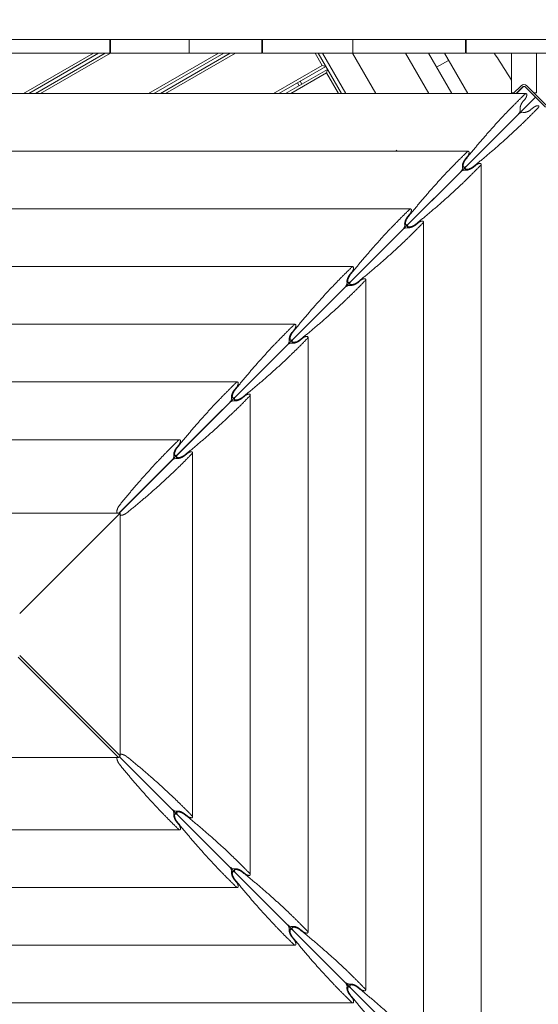
# Model space of a CAD drawing. Units: millimetres. Extents: x -5364 to 7760, y -6009 to 7742.
# Drawn here: x 3983 to 4771, y 1307 to 2804 of the extents above; entities that cross this region are included whole.
import ezdxf

# ---------------------------------------------------------------- set-up
doc = ezdxf.new("R2010")
doc.units = ezdxf.units.MM
doc.header["$LTSCALE"] = 20
doc.linetypes.add('HIDDEN', pattern=[9.525, 6.35, -3.175])
doc.layers.add('2d', color=230, linetype='Continuous')
doc.layers.add('EN-Free_Space_Hatch', color=10, linetype='HIDDEN')

msp = doc.modelspace()

# ---------------------------------------------------------------- hatches: boundary and pattern name
at = {"layer": 'EN-Free_Space_Hatch'}
h = msp.add_hatch(dxfattribs=at)
h.set_pattern_fill('ANSI31', color=256, scale=100, angle=48)
edge = h.paths.add_edge_path()
edge.add_line((-2083.6, -1608.9), (-3387.8, -3867.9))
edge.add_arc((-2521.8, -4367.9), 1000, 150, 330)
edge.add_line((-1655.8, -4867.9), (-351.6, -2608.9))
edge.add_arc((-1217.6, -2108.9), 1000, 330, 510)
edge = h.paths.add_edge_path()
edge.add_line((-2714.5, 5878.3), (-552.9, 4630.3))
edge.add_arc((-1052.9, 3764.3), 1000, -120, 60, ccw=False)
edge.add_line((-1552.9, 2898.3), (-3714.5, 4146.3))
edge.add_arc((-3214.5, 5012.3), 1000, 60, 240, ccw=False)
edge = h.paths.add_edge_path()
edge.add_arc((3948.1, 803.4), 500, 0, 360)

# ---------------------------------------------------------------- linework, layer by layer
at = {"layer": '2d', "lineweight": 0}
for p, q in [((4119.7, 2774.3), (3408.7, 2774.3)), ((4119.7, 2774.3), (4119.7, 2753.3)), ((4120.7, 2753.3), (4120.7, 2774.3)), ((4120.7, 2774.3), (4350.7, 2774.3)), ((4240, 2753.3), (4240, 2774.3)), ((4350.7, 2774.3), (4350.7, 2753.3)), ((4351.7, 2774.3), (4660.2, 2774.3)), ((4351.7, 2753.3), (4351.7, 2774.3)), ((4488.9, 2753.3), (4488.9, 2774.3)), ((4660.2, 2774.3), (4660.2, 2753.3)), ((4661.2, 2774.3), (4836.2, 2774.3)), ((4661.2, 2753.3), (4661.2, 2774.3)), ((4119.7, 2767.8), (4120.7, 2768.3)), ((4120.7, 2763.7), (4119.7, 2763.1)), ((4119.7, 2757.4), (4120.7, 2757.9)), ((3408.7, 2753.3), (4119.7, 2753.3)), ((3988.4, 2692), (4094.6, 2753.3)), ((4102.6, 2753.3), (3996.4, 2692)), ((4006.4, 2692), (4112.6, 2753.3)), ((4120.7, 2753.3), (4014.4, 2692)), ((4120.7, 2753.3), (4350.7, 2753.3)), ((4178.4, 2692), (4284.6, 2753.3)), ((4292.6, 2753.3), (4186.4, 2692)), ((4196.4, 2692), (4302.6, 2753.3)), ((4310.6, 2753.3), (4204.4, 2692)), ((4351.7, 2753.3), (4660.2, 2753.3)), ((4442.4, 2734.7), (4431.7, 2753.3)), ((4436.3, 2753.3), (4471.7, 2692)), ((4478.1, 2692), (4442.7, 2753.3)), ((4488.3, 2753.3), (4523.7, 2692)), ((4604.5, 2692), (4569.1, 2753.3)), ((4639.1, 2692), (4603.7, 2753.3)), ((4616, 2732), (4634.2, 2742.5)), ((4628, 2753.3), (4663.4, 2692)), ((4661.2, 2753.3), (4832.8, 2753.3)), ((4729.9, 2753.3), (4729.9, 2693.3)), ((4767.9, 2753.3), (4767.9, 2693.3)), ((4368.4, 2692), (4442.4, 2734.7)), ((4447.9, 2733.2), (4376.4, 2692)), ((4386.4, 2692), (4450.4, 2728.9)), ((4442.4, 2734.7), (4447.9, 2733.2)), ((4450.4, 2728.9), (4448.9, 2723.4)), ((4448.9, 2723.4), (4394.4, 2692)), ((4411.4, 2706.4), (4408.9, 2710.7)), ((4467.1, 2692), (4448.9, 2723.4)), ((4404.6, 2708.2), (4407.1, 2703.9)), ((4744.7, 2704), (4732.6, 2692)), ((4736.9, 2692), (4746.8, 2701.9)), ((4748.3, 2702.7), (4737.6, 2692)), ((4751.1, 2701.9), (4781.5, 2671.5)), ((4783.6, 2673.6), (4753.2, 2704)), ((3145.4, 2692), (4752, 2692)), ((4766.3, 2686.7), (4133.5, 2053.9)), ((4733.9, 2693.3), (4729.9, 2693.3)), ((4738.9, 2693.3), (4738.2, 2693.3)), ((4747.2, 2679.8), (4750.5, 2683.8)), ((4767.9, 2693.3), (4763.9, 2693.3)), ((4763.3, 2670.9), (4759.4, 2667.6)), ((4740, 2660.4), (4661.3, 2581.8)), ((4554.3, 2604.3), (4555.9, 2605.9)), ((3233.1, 2604.3), (4664.3, 2604.3)), ((4659.5, 2592.1), (4662.8, 2596.1)), ((4655.5, 2580), (4658.2, 2580)), ((4659.6, 2578.7), (4659.6, 2575.9)), ((4675.6, 2583.2), (4671.6, 2579.9)), ((4683.8, 2584.7), (4683.8, 1153.5)), ((4652.3, 2572.7), (4573.6, 2494.1)), ((3320.8, 2516.6), (4576.6, 2516.6)), ((4571.8, 2504.4), (4575.1, 2508.4)), ((4567.8, 2492.3), (4570.5, 2492.3)), ((4571.9, 2490.9), (4571.9, 2488.2)), ((4587.9, 2495.5), (4583.9, 2492.2)), ((4596.1, 2497), (4596.1, 1241.2)), ((4564.5, 2485), (4485.9, 2406.4)), ((3408.5, 2428.9), (4488.9, 2428.9)), ((4484.1, 2416.7), (4487.4, 2420.6)), ((4476.8, 2397.3), (4398.2, 2318.7)), ((4480.1, 2404.6), (4482.8, 2404.6)), ((4484.2, 2403.2), (4484.2, 2400.5)), ((4500.2, 2407.8), (4496.2, 2404.5)), ((4508.4, 2409.3), (4508.4, 1328.9)), ((3496.2, 2341.2), (4401.2, 2341.2)), ((4396.4, 2329), (4399.7, 2332.9)), ((4420.7, 2321.6), (4420.7, 1416.6)), ((4389.1, 2309.6), (4310.5, 2231)), ((4392.4, 2316.9), (4395.1, 2316.9)), ((4396.5, 2315.5), (4396.5, 2312.8)), ((4412.5, 2320.1), (4408.5, 2316.8)), ((3583.9, 2253.5), (4313.5, 2253.5)), ((4308.7, 2241.3), (4312, 2245.2)), ((4324.8, 2232.4), (4320.8, 2229.1)), ((4333, 2233.9), (4333, 1504.3)), ((4301.4, 2221.9), (4222.8, 2143.3)), ((4304.7, 2229.2), (4307.4, 2229.2)), ((4308.8, 2227.8), (4308.8, 2225.1)), ((3671.6, 2165.7), (4225.8, 2165.7)), ((4221, 2153.6), (4224.3, 2157.5)), ((4217, 2141.5), (4219.7, 2141.5)), ((4237.1, 2144.7), (4233.1, 2141.4)), ((4245.3, 2146.2), (4245.3, 1592)), ((4213.7, 2134.2), (4135.1, 2055.5)), ((4221.1, 2140.1), (4221.1, 2137.4)), ((4135.1, 2053.9), (3766.2, 2053.9)), ((4135.1, 2053.9), (3982.6, 1901.4)), ((4135.1, 1685), (4135.1, 2053.9)), ((3980.3, 1835.1), (4132.7, 1682.6)), ((4135.1, 1685), (3982.6, 1837.5)), ((3959.2, 1682.6), (4132.7, 1682.6)), ((4132.7, 1682.6), (4134.4, 1683.3)), ((4134.4, 1683.3), (4135.1, 1685)), ((4766.3, 1051.6), (4134.4, 1683.4)), ((4213.7, 1604.1), (4135.1, 1682.7)), ((4219.7, 1596.8), (4217, 1596.8)), ((4221.1, 1600.9), (4221.1, 1598.1)), ((4301.4, 1516.4), (4222.8, 1595)), ((4233.1, 1596.8), (4237.1, 1593.6)), ((4225.8, 1572.5), (3959.2, 1572.5)), ((4224.3, 1580.7), (4221, 1584.7)), ((4308.8, 1513.2), (4308.8, 1510.4)), ((4307.4, 1509.1), (4304.7, 1509.1)), ((4389.1, 1428.7), (4310.5, 1507.3)), ((4320.8, 1509.1), (4324.8, 1505.9)), ((4313.5, 1484.8), (3959.2, 1484.8)), ((4312, 1493), (4308.7, 1497)), ((4396.5, 1425.5), (4396.5, 1422.7)), ((4395.1, 1421.4), (4392.4, 1421.4)), ((4399.7, 1405.3), (4396.4, 1409.3)), ((4476.8, 1341), (4398.2, 1419.6)), ((4408.5, 1421.4), (4412.5, 1418.2)), ((4401.2, 1397.1), (3496.2, 1397.1)), ((4482.8, 1333.7), (4480.1, 1333.7)), ((4484.2, 1337.8), (4484.2, 1335)), ((4496.2, 1333.7), (4500.2, 1330.5)), ((4487.4, 1317.6), (4484.1, 1321.6)), ((4564.5, 1253.3), (4485.9, 1331.9)), ((4488.9, 1309.4), (3408.5, 1309.4))]:
    msp.add_line(p, q, dxfattribs=at)
for radius in [6, 3]:
    msp.add_arc((4748.9, 2699.8), radius, 45, 135, dxfattribs=at)
for centre, major_axis, start_param, end_param in [((4740, 2664.2), (-2.54, -4.89), 0.907588, 2.711253), ((4743.8, 2660.4), (4.89, 2.54), 0.43034, 2.234004), ((4652.3, 2576.5), (-2.54, -4.89), 0.907588, 2.711253), ((4656.1, 2572.7), (4.89, 2.54), 0.43034, 2.234004), ((4564.5, 2488.8), (-2.54, -4.89), 0.907588, 2.711253), ((4568.4, 2485), (4.89, 2.54), 0.43034, 2.234004), ((4389.1, 2313.4), (-2.54, -4.89), 0.907588, 2.711253), ((4393, 2309.6), (4.89, 2.54), 0.43034, 2.234004), ((4301.4, 2225.7), (-2.54, -4.89), 0.907588, 2.711253), ((4305.3, 2221.9), (4.89, 2.54), 0.43034, 2.234004), ((4213.7, 2138), (-2.54, -4.89), 0.907588, 2.711253), ((4217.6, 2134.2), (-4.89, -2.54), -2.711253, -0.907588), ((4213.7, 1600.3), (-2.54, 4.89), -2.711253, -0.907588), ((4217.6, 1604.1), (-4.89, 2.54), 0.907588, 2.711253), ((4301.4, 1512.6), (2.54, -4.89), 0.43034, 2.234004), ((4305.3, 1516.4), (-4.89, 2.54), 0.907588, 2.711253), ((4389.1, 1424.9), (2.54, -4.89), 0.43034, 2.234004), ((4393, 1428.7), (-4.89, 2.54), 0.907588, 2.711253)]:
    msp.add_ellipse(centre, major_axis=major_axis, ratio=0.405408, start_param=start_param, end_param=end_param, dxfattribs=at)
for points in [[(4120.7, 2774.3), (4120.4, 2774.3), (4120, 2774.3), (4119.7, 2774.3)], [(4351.7, 2774.3), (4351.4, 2774.3), (4351, 2774.3), (4350.7, 2774.3)], [(4661.2, 2774.3), (4660.9, 2774.3), (4660.5, 2774.3), (4660.2, 2774.3)]]:
    msp.add_open_spline(points, degree=3, dxfattribs=at)
msp.add_open_spline([(4703.8, 2753.3), (4704.3, 2752.5), (4704.8, 2751.7), (4713.6, 2738.3), (4721.8, 2725.5), (4729.9, 2712.7)], degree=3, knots=[1145.303015, 1145.303015, 1145.303015, 1145.303015, 1148.052167, 1148.052167, 1193.724419, 1193.724419, 1193.724419, 1193.724419], dxfattribs=at)
for points, weights in [([(4750, 2690.9), (4719.9, 2661.9), (4689.9, 2628.8), (4660.4, 2592.2)], [1, 0.995469323614, 0.995469323614, 1]), ([(4671.7, 2580.8), (4708.4, 2610.3), (4741.5, 2640.4), (4770.5, 2670.5)], [1, 0.995469323614, 0.995469323614, 1]), ([(4743.1, 2668.2), (4742.4, 2671.2), (4744.1, 2676), (4747.2, 2679.8)], [1, 0.790789543051, 0.790789543051, 1]), ([(4759.4, 2667.6), (4755.6, 2664.5), (4750.7, 2662.8), (4747.8, 2663.5)], [1, 0.790789543051, 0.790789543051, 1]), ([(4662.3, 2603.2), (4632.2, 2574.2), (4602.2, 2541.1), (4572.7, 2504.4)], [1, 0.995469323614, 0.995469323614, 1]), ([(4655.4, 2580.5), (4654.7, 2583.4), (4656.4, 2588.3), (4659.5, 2592.1)], [1, 0.790789543051, 0.790789543051, 1]), ([(4660.4, 2592.2), (4652.5, 2582.4), (4653.3, 2573.8), (4661.3, 2581.8)], [1, 0.400420614057, 0.400420614057, 1]), ([(4584, 2493.1), (4620.7, 2522.6), (4653.8, 2552.6), (4682.8, 2582.8)], [1, 0.995469323614, 0.995469323614, 1]), ([(4661.3, 2581.8), (4653.3, 2573.8), (4662, 2573), (4671.7, 2580.8)], [1, 0.400420614057, 0.400420614057, 1]), ([(4671.6, 2579.9), (4667.9, 2576.8), (4663, 2575.1), (4660.1, 2575.8)], [1, 0.790789543051, 0.790789543051, 1]), ([(4574.6, 2515.5), (4544.5, 2486.5), (4514.5, 2453.4), (4485, 2416.7)], [1, 0.995469323614, 0.995469323614, 1]), ([(4567.7, 2492.8), (4567, 2495.7), (4568.7, 2500.6), (4571.8, 2504.4)], [1, 0.790789543051, 0.790789543051, 1]), ([(4572.7, 2504.4), (4564.8, 2494.7), (4565.6, 2486.1), (4573.6, 2494.1)], [1, 0.400420614057, 0.400420614057, 1]), ([(4496.3, 2405.4), (4533, 2434.9), (4566.1, 2464.9), (4595, 2495.1)], [1, 0.995469323614, 0.995469323614, 1]), ([(4573.6, 2494.1), (4565.6, 2486.1), (4574.3, 2485.3), (4584, 2493.1)], [1, 0.400420614057, 0.400420614057, 1]), ([(4583.9, 2492.2), (4580.2, 2489.1), (4575.3, 2487.4), (4572.4, 2488.1)], [1, 0.790789543051, 0.790789543051, 1]), ([(4486.9, 2427.8), (4456.8, 2398.8), (4426.8, 2365.7), (4397.3, 2329)], [1, 0.995469323614, 0.995469323614, 1]), ([(4490, 2427.1), (4490, 2429.3), (4488.8, 2429.5), (4486.9, 2427.8)], [1, 0.812149832748, 0.812149832748, 1]), ([(4487.4, 2420.6), (4489, 2422.6), (4490, 2425.1), (4490, 2427.1)], [1, 0.844029628746, 0.844029628746, 1]), ([(4480, 2405.1), (4479.3, 2408), (4481, 2412.9), (4484.1, 2416.7)], [1, 0.790789543051, 0.790789543051, 1]), ([(4485, 2416.7), (4477.1, 2407), (4477.9, 2398.4), (4485.9, 2406.4)], [1, 0.400420614057, 0.400420614057, 1]), ([(4506.6, 2410.5), (4504.7, 2410.5), (4502.2, 2409.4), (4500.2, 2407.8)], [1, 0.844029628746, 0.844029628746, 1]), ([(4507.3, 2407.4), (4509.1, 2409.2), (4508.8, 2410.5), (4506.6, 2410.5)], [1, 0.812149832748, 0.812149832748, 1]), ([(4408.6, 2317.7), (4445.3, 2347.2), (4478.4, 2377.2), (4507.3, 2407.4)], [1, 0.995469323614, 0.995469323614, 1]), ([(4476.8, 2397.3), (4478.7, 2399.2), (4480.1, 2402.1), (4480.1, 2404.3)], [1, 0.804737854124, 0.804737854124, 1]), ([(4483.9, 2400.5), (4481.7, 2400.5), (4478.7, 2399.2), (4476.8, 2397.3)], [1, 0.804737854124, 0.804737854124, 1]), ([(4480.1, 2404.3), (4480.1, 2404.6), (4480, 2404.9), (4480, 2405.1)], [1, 0.995486137252, 0.995486137252, 1]), ([(4484.7, 2400.4), (4484.5, 2400.5), (4484.2, 2400.5), (4483.9, 2400.5)], [1, 0.995486137252, 0.995486137252, 1]), ([(4485.9, 2406.4), (4477.9, 2398.4), (4486.6, 2397.5), (4496.3, 2405.4)], [1, 0.400420614057, 0.400420614057, 1]), ([(4496.2, 2404.5), (4492.5, 2401.4), (4487.6, 2399.7), (4484.7, 2400.4)], [1, 0.790789543051, 0.790789543051, 1]), ([(4399.2, 2340.1), (4369.1, 2311.1), (4339.1, 2278), (4309.6, 2241.3)], [1, 0.995469323614, 0.995469323614, 1]), ([(4392.3, 2317.4), (4391.5, 2320.3), (4393.3, 2325.2), (4396.4, 2329)], [1, 0.790789543051, 0.790789543051, 1]), ([(4397.3, 2329), (4389.4, 2319.3), (4390.2, 2310.7), (4398.2, 2318.7)], [1, 0.400420614057, 0.400420614057, 1]), ([(4320.9, 2230), (4357.6, 2259.5), (4390.7, 2289.5), (4419.6, 2319.7)], [1, 0.995469323614, 0.995469323614, 1]), ([(4398.2, 2318.7), (4390.2, 2310.7), (4398.9, 2309.8), (4408.6, 2317.7)], [1, 0.400420614057, 0.400420614057, 1]), ([(4408.5, 2316.8), (4404.8, 2313.7), (4399.9, 2312), (4397, 2312.7)], [1, 0.790789543051, 0.790789543051, 1]), ([(4311.5, 2252.4), (4281.4, 2223.4), (4251.4, 2190.3), (4221.8, 2153.6)], [1, 0.995469323614, 0.995469323614, 1]), ([(4233.2, 2142.3), (4269.9, 2171.8), (4303, 2201.8), (4331.9, 2232)], [1, 0.995469323614, 0.995469323614, 1]), ([(4304.6, 2229.7), (4303.8, 2232.6), (4305.6, 2237.5), (4308.7, 2241.3)], [1, 0.790789543051, 0.790789543051, 1]), ([(4309.6, 2241.3), (4301.7, 2231.6), (4302.5, 2222.9), (4310.5, 2231)], [1, 0.400420614057, 0.400420614057, 1]), ([(4310.5, 2231), (4302.5, 2222.9), (4311.2, 2222.1), (4320.9, 2230)], [1, 0.400420614057, 0.400420614057, 1]), ([(4320.8, 2229.1), (4317.1, 2226), (4312.2, 2224.3), (4309.3, 2225)], [1, 0.790789543051, 0.790789543051, 1]), ([(4223.8, 2164.7), (4193.7, 2135.7), (4163.7, 2102.6), (4134.1, 2065.9)], [1, 0.995469323614, 0.995469323614, 1]), ([(4145.5, 2054.6), (4182.2, 2084.1), (4215.2, 2114.1), (4244.2, 2144.3)], [1, 0.995469323614, 0.995469323614, 1]), ([(4216.9, 2142), (4216.1, 2144.9), (4217.9, 2149.8), (4221, 2153.6)], [1, 0.790789543051, 0.790789543051, 1]), ([(4221.8, 2153.6), (4214, 2143.9), (4214.8, 2135.2), (4222.8, 2143.3)], [1, 0.400420614057, 0.400420614057, 1]), ([(4222.8, 2143.3), (4214.8, 2135.2), (4223.5, 2134.4), (4233.2, 2142.3)], [1, 0.400420614057, 0.400420614057, 1]), ([(4233.1, 2141.4), (4229.4, 2138.3), (4224.5, 2136.6), (4221.6, 2137.3)], [1, 0.790789543051, 0.790789543051, 1]), ([(4134.1, 2065.9), (4130.6, 2061.6), (4128.5, 2055.2), (4131.4, 2053.9)], [1, 0.599636073174, 0.466611680798, 0.60092682287]), ([(4132.7, 2053.9), (4133.5, 2054.2), (4134.3, 2054.8), (4135.1, 2055.5)], [0.6960817958, 0.769587659154, 0.87089372722, 1]), ([(4135.1, 2055.5), (4134.6, 2055), (4134.1, 2054.5), (4133.8, 2053.9)], [1, 0.908880744647, 0.831609061259, 0.768184949838]), ([(4135.1, 2050.8), (4138.2, 2050.3), (4142.6, 2052.2), (4145.5, 2054.6)], [0.55100445245, 0.538810484275, 0.688475666791, 1]), ([(4130.3, 1682.6), (4129.9, 1679.5), (4131.8, 1675.2), (4134.1, 1672.3)], [0.55065065962, 0.542242279461, 0.692025392921, 1]), ([(4135.1, 1682.7), (4134.9, 1683), (4134.7, 1683.2), (4134.4, 1683.4)], [1, 0.959389589098, 0.921529782222, 0.886420579375]), ([(4134.5, 1683.4), (4134.7, 1683.2), (4134.9, 1683), (4135.1, 1682.7)], [0.882428626307, 0.918655384977, 0.957845842875, 1]), ([(4145.5, 1683.7), (4142.6, 1686.1), (4138.2, 1688), (4135.1, 1687.5)], [1, 0.688475666791, 0.538810484275, 0.55100445245]), ([(4244.2, 1594), (4215.2, 1624.1), (4182.2, 1654.2), (4145.5, 1683.7)], [1, 0.995469323614, 0.995469323614, 1]), ([(4134.1, 1672.3), (4163.7, 1635.7), (4193.7, 1602.6), (4223.8, 1573.6)], [1, 0.995469323614, 0.995469323614, 1]), ([(4221, 1584.7), (4217.9, 1588.5), (4216.1, 1593.3), (4216.9, 1596.3)], [1, 0.790789543051, 0.790789543051, 1]), ([(4222.8, 1595), (4214.8, 1603), (4214, 1594.4), (4221.8, 1584.6)], [1, 0.400420614057, 0.400420614057, 1]), ([(4233.2, 1596), (4223.5, 1603.8), (4214.8, 1603), (4222.8, 1595)], [1, 0.400420614057, 0.400420614057, 1]), ([(4221.6, 1601), (4224.5, 1601.7), (4229.4, 1600), (4233.1, 1596.8)], [1, 0.790789543051, 0.790789543051, 1]), ([(4331.9, 1506.3), (4303, 1536.4), (4269.9, 1566.5), (4233.2, 1596)], [1, 0.995469323614, 0.995469323614, 1]), ([(4221.8, 1584.6), (4251.4, 1548), (4281.4, 1514.9), (4311.5, 1485.9)], [1, 0.995469323614, 0.995469323614, 1]), ([(4309.3, 1513.3), (4312.2, 1514), (4317.1, 1512.3), (4320.8, 1509.1)], [1, 0.790789543051, 0.790789543051, 1]), ([(4308.7, 1497), (4305.6, 1500.8), (4303.8, 1505.6), (4304.6, 1508.6)], [1, 0.790789543051, 0.790789543051, 1]), ([(4310.5, 1507.3), (4302.5, 1515.3), (4301.7, 1506.7), (4309.6, 1496.9)], [1, 0.400420614057, 0.400420614057, 1]), ([(4320.9, 1508.3), (4311.2, 1516.1), (4302.5, 1515.3), (4310.5, 1507.3)], [1, 0.400420614057, 0.400420614057, 1]), ([(4419.6, 1418.6), (4390.7, 1448.7), (4357.6, 1478.8), (4320.9, 1508.3)], [1, 0.995469323614, 0.995469323614, 1]), ([(4309.6, 1496.9), (4339.1, 1460.2), (4369.1, 1427.2), (4399.2, 1398.2)], [1, 0.995469323614, 0.995469323614, 1]), ([(4408.6, 1420.6), (4398.9, 1428.4), (4390.2, 1427.6), (4398.2, 1419.6)], [1, 0.400420614057, 0.400420614057, 1]), ([(4397, 1425.6), (4399.9, 1426.3), (4404.8, 1424.6), (4408.5, 1421.4)], [1, 0.790789543051, 0.790789543051, 1]), ([(4396.4, 1409.3), (4393.3, 1413.1), (4391.5, 1417.9), (4392.3, 1420.9)], [1, 0.790789543051, 0.790789543051, 1]), ([(4398.2, 1419.6), (4390.2, 1427.6), (4389.4, 1419), (4397.3, 1409.2)], [1, 0.400420614057, 0.400420614057, 1]), ([(4397.3, 1409.2), (4426.8, 1372.5), (4456.8, 1339.5), (4486.9, 1310.5)], [1, 0.995469323614, 0.995469323614, 1]), ([(4507.3, 1330.9), (4478.4, 1361), (4445.3, 1391.1), (4408.6, 1420.6)], [1, 0.995469323614, 0.995469323614, 1]), ([(4480.1, 1333.9), (4480.1, 1336.2), (4478.7, 1339.1), (4476.8, 1341)], [1, 0.804737854124, 0.804737854124, 1]), ([(4476.8, 1341), (4478.7, 1339.1), (4481.7, 1337.8), (4483.9, 1337.8)], [1, 0.804737854124, 0.804737854124, 1]), ([(4484.1, 1321.6), (4481, 1325.4), (4479.3, 1330.2), (4480, 1333.2)], [1, 0.790789543051, 0.790789543051, 1]), ([(4480, 1333.2), (4480, 1333.4), (4480.1, 1333.7), (4480.1, 1333.9)], [1, 0.995486137252, 0.995486137252, 1]), ([(4485.9, 1331.9), (4477.9, 1339.9), (4477.1, 1331.3), (4485, 1321.5)], [1, 0.400420614057, 0.400420614057, 1]), ([(4483.9, 1337.8), (4484.2, 1337.8), (4484.5, 1337.8), (4484.7, 1337.9)], [1, 0.995486137252, 0.995486137252, 1]), ([(4496.3, 1332.9), (4486.6, 1340.7), (4477.9, 1339.9), (4485.9, 1331.9)], [1, 0.400420614057, 0.400420614057, 1]), ([(4484.7, 1337.9), (4487.6, 1338.6), (4492.5, 1336.9), (4496.2, 1333.7)], [1, 0.790789543051, 0.790789543051, 1]), ([(4595, 1243.2), (4566.1, 1273.3), (4533, 1303.4), (4496.3, 1332.9)], [1, 0.995469323614, 0.995469323614, 1]), ([(4485, 1321.5), (4514.5, 1284.8), (4544.5, 1251.8), (4574.6, 1222.8)], [1, 0.995469323614, 0.995469323614, 1]), ([(4490, 1311.2), (4490, 1313.1), (4489, 1315.7), (4487.4, 1317.6)], [1, 0.844029628746, 0.844029628746, 1]), ([(4500.2, 1330.5), (4502.2, 1328.8), (4504.7, 1327.8), (4506.6, 1327.8)], [1, 0.844029628746, 0.844029628746, 1]), ([(4506.6, 1327.8), (4508.8, 1327.8), (4509.1, 1329.1), (4507.3, 1330.9)], [1, 0.812149832748, 0.812149832748, 1]), ([(4486.9, 1310.5), (4488.8, 1308.7), (4490, 1309), (4490, 1311.2)], [1, 0.812149832748, 0.812149832748, 1])]:
    msp.add_rational_spline(points, weights, degree=3, dxfattribs=at)
for points, weights, knots in [([(4750.5, 2683.8), (4752.1, 2685.7), (4753.2, 2688.2), (4753.2, 2690.2), (4753.2, 2692.4), (4751.9, 2692.7), (4750, 2690.9)], [1, 0.844029628746, 0.844029628746, 1, 0.812149832748, 0.812149832748, 1], [4.886922, 4.886922, 4.886922, 4.886922, 6.283185, 6.283185, 6.283185, 7.794627, 7.794627, 7.794627, 7.794627]), ([(4770.5, 2670.5), (4772.2, 2672.3), (4771.9, 2673.6), (4769.8, 2673.6), (4767.8, 2673.6), (4765.3, 2672.5), (4763.3, 2670.9)], [1, 0.812149832748, 0.812149832748, 1, 0.844029628746, 0.844029628746, 1], [1.602495, 1.602495, 1.602495, 1.602495, 3.141593, 3.141593, 3.141593, 4.563405, 4.563405, 4.563405, 4.563405]), ([(4662.8, 2596.1), (4664.4, 2598), (4665.5, 2600.5), (4665.5, 2602.5), (4665.5, 2604.7), (4664.2, 2605), (4662.3, 2603.2)], [1, 0.844029628746, 0.844029628746, 1, 0.812149832748, 0.812149832748, 1], [4.886922, 4.886922, 4.886922, 4.886922, 6.283185, 6.283185, 6.283185, 7.794627, 7.794627, 7.794627, 7.794627]), ([(4682.8, 2582.8), (4684.5, 2584.6), (4684.2, 2585.9), (4682, 2585.9), (4680.1, 2585.9), (4677.6, 2584.8), (4675.6, 2583.2)], [1, 0.812149832748, 0.812149832748, 1, 0.844029628746, 0.844029628746, 1], [1.602495, 1.602495, 1.602495, 1.602495, 3.141593, 3.141593, 3.141593, 4.563405, 4.563405, 4.563405, 4.563405]), ([(4575.1, 2508.4), (4576.7, 2510.3), (4577.8, 2512.8), (4577.8, 2514.8), (4577.8, 2517), (4576.5, 2517.3), (4574.6, 2515.5)], [1, 0.844029628746, 0.844029628746, 1, 0.812149832748, 0.812149832748, 1], [4.886922, 4.886922, 4.886922, 4.886922, 6.283185, 6.283185, 6.283185, 7.794627, 7.794627, 7.794627, 7.794627]), ([(4595, 2495.1), (4596.8, 2496.9), (4596.5, 2498.2), (4594.3, 2498.2), (4592.4, 2498.2), (4589.9, 2497.1), (4587.9, 2495.5)], [1, 0.812149832748, 0.812149832748, 1, 0.844029628746, 0.844029628746, 1], [1.602495, 1.602495, 1.602495, 1.602495, 3.141593, 3.141593, 3.141593, 4.563405, 4.563405, 4.563405, 4.563405]), ([(4399.7, 2332.9), (4401.3, 2334.9), (4402.3, 2337.4), (4402.3, 2339.4), (4402.3, 2341.6), (4401.1, 2341.8), (4399.2, 2340.1)], [1, 0.844029628746, 0.844029628746, 1, 0.812149832748, 0.812149832748, 1], [4.886922, 4.886922, 4.886922, 4.886922, 6.283185, 6.283185, 6.283185, 7.794627, 7.794627, 7.794627, 7.794627]), ([(4419.6, 2319.7), (4421.4, 2321.5), (4421.1, 2322.8), (4418.9, 2322.8), (4417, 2322.8), (4414.5, 2321.7), (4412.5, 2320.1)], [1, 0.812149832748, 0.812149832748, 1, 0.844029628746, 0.844029628746, 1], [1.602495, 1.602495, 1.602495, 1.602495, 3.141593, 3.141593, 3.141593, 4.563405, 4.563405, 4.563405, 4.563405]), ([(4312, 2245.2), (4313.6, 2247.2), (4314.6, 2249.7), (4314.6, 2251.7), (4314.6, 2253.9), (4313.4, 2254.1), (4311.5, 2252.4)], [1, 0.844029628746, 0.844029628746, 1, 0.812149832748, 0.812149832748, 1], [4.886922, 4.886922, 4.886922, 4.886922, 6.283185, 6.283185, 6.283185, 7.794627, 7.794627, 7.794627, 7.794627]), ([(4331.9, 2232), (4333.7, 2233.8), (4333.4, 2235.1), (4331.2, 2235.1), (4329.3, 2235.1), (4326.8, 2234), (4324.8, 2232.4)], [1, 0.812149832748, 0.812149832748, 1, 0.844029628746, 0.844029628746, 1], [1.602495, 1.602495, 1.602495, 1.602495, 3.141593, 3.141593, 3.141593, 4.563405, 4.563405, 4.563405, 4.563405]), ([(4224.3, 2157.5), (4225.9, 2159.5), (4226.9, 2162), (4226.9, 2164), (4226.9, 2166.2), (4225.7, 2166.4), (4223.8, 2164.7)], [1, 0.844029628746, 0.844029628746, 1, 0.812149832748, 0.812149832748, 1], [4.886922, 4.886922, 4.886922, 4.886922, 6.283185, 6.283185, 6.283185, 7.794627, 7.794627, 7.794627, 7.794627]), ([(4244.2, 2144.3), (4246, 2146.1), (4245.7, 2147.4), (4243.5, 2147.4), (4241.6, 2147.4), (4239.1, 2146.3), (4237.1, 2144.7)], [1, 0.812149832748, 0.812149832748, 1, 0.844029628746, 0.844029628746, 1], [1.602495, 1.602495, 1.602495, 1.602495, 3.141593, 3.141593, 3.141593, 4.563405, 4.563405, 4.563405, 4.563405]), ([(4237.1, 1593.6), (4239.1, 1592), (4241.6, 1590.9), (4243.5, 1590.9), (4245.7, 1590.9), (4246, 1592.2), (4244.2, 1594)], [1, 0.844029628746, 0.844029628746, 1, 0.812149832748, 0.812149832748, 1], [4.886922, 4.886922, 4.886922, 4.886922, 6.283185, 6.283185, 6.283185, 7.794627, 7.794627, 7.794627, 7.794627]), ([(4223.8, 1573.6), (4225.7, 1571.8), (4226.9, 1572.1), (4226.9, 1574.3), (4226.9, 1576.2), (4225.9, 1578.8), (4224.3, 1580.7)], [1, 0.812149832748, 0.812149832748, 1, 0.844029628746, 0.844029628746, 1], [1.602495, 1.602495, 1.602495, 1.602495, 3.141593, 3.141593, 3.141593, 4.563405, 4.563405, 4.563405, 4.563405]), ([(4324.8, 1505.9), (4326.8, 1504.2), (4329.3, 1503.2), (4331.2, 1503.2), (4333.4, 1503.2), (4333.7, 1504.5), (4331.9, 1506.3)], [1, 0.844029628746, 0.844029628746, 1, 0.812149832748, 0.812149832748, 1], [4.886922, 4.886922, 4.886922, 4.886922, 6.283185, 6.283185, 6.283185, 7.794627, 7.794627, 7.794627, 7.794627]), ([(4311.5, 1485.9), (4313.4, 1484.1), (4314.6, 1484.4), (4314.6, 1486.6), (4314.6, 1488.5), (4313.6, 1491.1), (4312, 1493)], [1, 0.812149832748, 0.812149832748, 1, 0.844029628746, 0.844029628746, 1], [1.602495, 1.602495, 1.602495, 1.602495, 3.141593, 3.141593, 3.141593, 4.563405, 4.563405, 4.563405, 4.563405]), ([(4412.5, 1418.2), (4414.5, 1416.5), (4417, 1415.5), (4418.9, 1415.5), (4421.1, 1415.5), (4421.4, 1416.8), (4419.6, 1418.6)], [1, 0.844029628746, 0.844029628746, 1, 0.812149832748, 0.812149832748, 1], [4.886922, 4.886922, 4.886922, 4.886922, 6.283185, 6.283185, 6.283185, 7.794627, 7.794627, 7.794627, 7.794627]), ([(4399.2, 1398.2), (4401.1, 1396.4), (4402.3, 1396.7), (4402.3, 1398.9), (4402.3, 1400.8), (4401.3, 1403.4), (4399.7, 1405.3)], [1, 0.812149832748, 0.812149832748, 1, 0.844029628746, 0.844029628746, 1], [1.602495, 1.602495, 1.602495, 1.602495, 3.141593, 3.141593, 3.141593, 4.563405, 4.563405, 4.563405, 4.563405])]:
    msp.add_rational_spline(points, weights, degree=3, knots=knots, dxfattribs=at)

doc.saveas('drawing.dxf')
